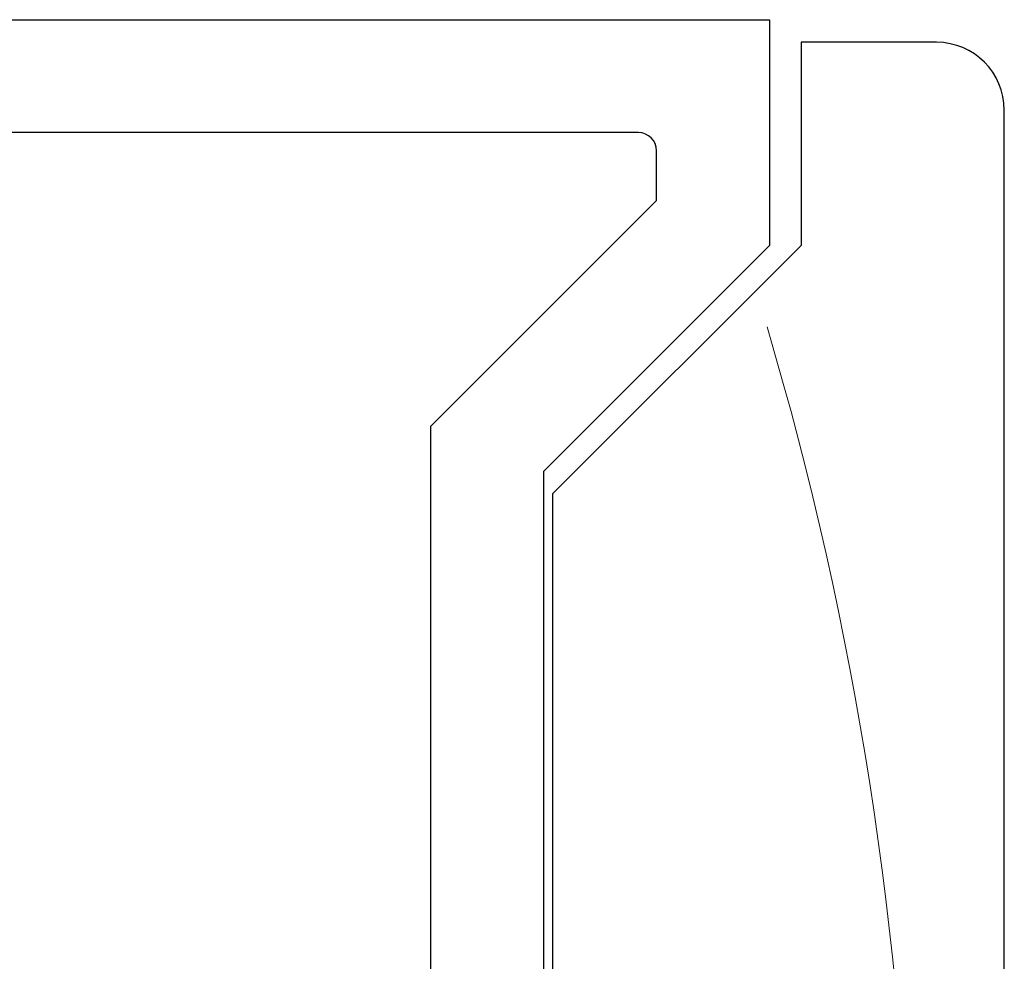
# Model space of a CAD drawing. Units: inches. Extents: x -92 to 105, y -68 to 149.
# Drawn here: x -61 to -60, y -33 to -32 of the extents above; entities that cross this region are included whole.
import ezdxf

# ---------------------------------------------------------------- set-up
doc = ezdxf.new("R2010")
doc.units = ezdxf.units.IN
doc.header["$LTSCALE"] = 0.1
doc.layers.add('A-Hatch', color=250, linetype='Continuous', lineweight=5)

# ---------------------------------------------------------------- blocks, each defined once
blk = doc.blocks.new('EU_0242-201-203-205_JAMB_O')
for p, q in [((119.6, 25.635), (155.2, 25.635)), ((155.2, 25.635), (155.2, 20.635)), ((155.9, 25.135), (155.9, 20.635)), ((158.9, 25.135), (155.9, 25.135)), ((160.4, -20.365), (160.4, 23.635)), ((152.3, 23.135), (123, 23.135)), ((152.7, 21.635), (152.7, 22.735)), ((147.7, 16.635), (152.7, 21.635)), ((155.2, 20.635), (150.2, 15.635)), ((155.9, 20.635), (150.4, 15.135)), ((147.7, -8.77), (147.7, 16.635)), ((150.2, 15.635), (150.2, -18.965)), ((150.4, 15.135), (150.4, -18.865))]:
    blk.add_line(p, q)
for centre, radius in [((158.9, 23.635), 1.5), ((152.3, 22.735), 0.4)]:
    blk.add_arc(centre, radius, 0, 90)
at = {"layer": 'A-Hatch'}
blk.add_arc((79.977, -3.381), 78.385, 346.21186, 16.46397, dxfattribs=at)

msp = doc.modelspace()

# ---------------------------------------------------------------- block references
at = {"xscale": 0.0393700787401575, "yscale": 0.0393700787401575, "zscale": 0.0393700787401575}
msp.add_blockref('EU_0242-201-203-205_JAMB_O', (-66.60124, -33.10337), dxfattribs=at)

doc.saveas('drawing.dxf')
